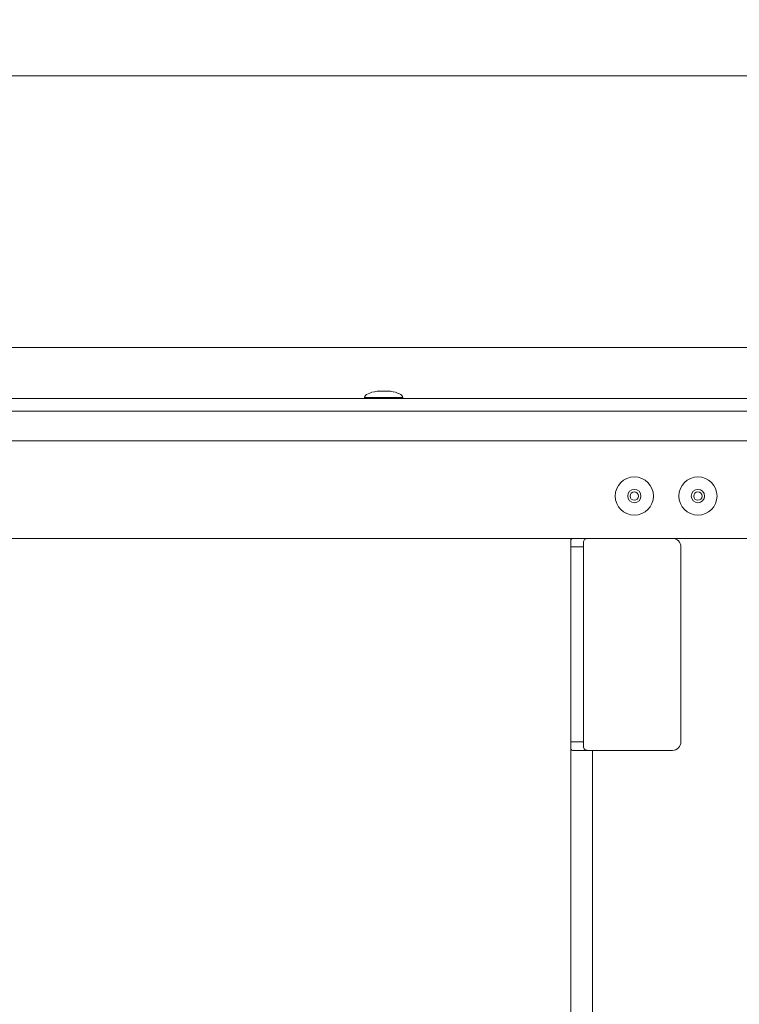
# Model space of a CAD drawing. Units: millimetres. Extents: x 73 to 10962, y 121 to 8899.
# Drawn here: x 4181 to 4350, y 5599 to 5831 of the extents above; entities that cross this region are included whole.
import ezdxf

# ---------------------------------------------------------------- set-up
doc = ezdxf.new("R2010")
doc.units = ezdxf.units.MM
doc.styles.add('SLDTEXTSTYLE1', font='TXT', dxfattribs={"width": 0.75})
doc.dimstyles.new('SLDDIMSTYLE0', dxfattribs={"dimtxt": 4.233333, "dimasz": 6, "dimexe": 0, "dimexo": 0.0625, "dimgap": 1.058333, "dimtad": 1, "dimdec": 1, "dimrnd": 1e-09, "dimzin": 12, "dimdsep": 46, "dimtxsty": 'SLDTEXTSTYLE1', "dimblk1": 'CLOSED', "dimblk2": 'CLOSED', "dimsah": 1, "dimcen": 0.09, "dimadec": 0, "dimazin": 3, "dimtfac": 1, "dimtdec": 1, "dimtofl": 0, "dimtmove": 0, "dimatfit": 3, "dimldrblk": 'CLOSED', "dimfxl": 0, "dimfrac": 2, "dimtolj": 1, "dimtzin": 12, "dimarcsym": 0})
doc.dimstyles.new('SLDDIMSTYLE1', dxfattribs={"dimtxt": 4.233333, "dimasz": 6, "dimexe": 0, "dimexo": 0.0625, "dimgap": 1.058333, "dimtad": 1, "dimdec": 0, "dimrnd": 1e-09, "dimzin": 12, "dimdsep": 46, "dimtxsty": 'SLDTEXTSTYLE1', "dimblk1": 'CLOSED', "dimblk2": 'CLOSED', "dimsah": 1, "dimcen": 0.09, "dimadec": 0, "dimazin": 3, "dimtfac": 1, "dimtdec": 0, "dimtofl": 0, "dimtmove": 0, "dimatfit": 3, "dimldrblk": 'CLOSED', "dimfxl": 0, "dimfrac": 2, "dimtolj": 1, "dimtzin": 12, "dimarcsym": 0})

# ---------------------------------------------------------------- blocks, each defined once
blk = doc.blocks.new('_Closed')
at = {"color": 0, "linetype": 'ByBlock', "lineweight": -2}
for p, q in [((-1, 0.166667), (0, 0)), ((-1, 0.166667), (-1, -0.166667)), ((0, 0), (-1, -0.166667)), ((0, 0), (-1, 0))]:
    blk.add_line(p, q, dxfattribs=at)
blk = doc.blocks.new('_D')
at = {"color": 7, "linetype": 'Continuous', "lineweight": 0}
for p, q in [((4717.19, 5831.24), (4715.9, 5831.24)), ((4715.9, 5831.24), (4715.9, 5824.51)), ((4728.13, 5831.24), (4729.42, 5831.24)), ((4729.42, 5831.24), (4729.42, 5824.51)), ((4715.9, 5824.51), (4717.19, 5824.51)), ((4729.42, 5824.51), (4728.13, 5824.51)), ((3485.46, 5737.73), (3485.46, 5819.01)), ((3485.46, 5818.01), (5959.86, 5818.01)), ((5959.86, 5737.73), (5959.86, 5819.01))]:
    blk.add_line(p, q, dxfattribs=at)
at = {"color": 7, "linetype": 'Continuous', "lineweight": 18, "xscale": 6, "yscale": 6}
for p, rotation in [((3485.46, 5818.01, -541.74), 179.9999999999999), ((5959.86, 5818.01, -541.74), 359.9999999999999)]:
    blk.add_blockref('_Closed', p, dxfattribs=dict(at, rotation=rotation))
at = {"color": 7, "linetype": 'Continuous', "lineweight": 18, "char_height": 4.233, "attachment_point": 1, "style": 'SLDTEXTSTYLE1'}
for s, insert in [('97.4', (4717.19, 5829.97)), ('2474.4', (4714.06, 5823.47))]:
    blk.add_mtext(s, dxfattribs=dict(at, insert=insert))
blk = doc.blocks.new('_D_1')
at = {"color": 7, "linetype": 'Continuous', "lineweight": 0}
for p, q in [((4671.66, 5753.88), (3347.72, 5753.88)), ((3348.72, 5753.88), (3348.72, 5498.88)), ((3335.49, 5631.85), (3335.49, 5633.14)), ((3335.49, 5633.14), (3342.22, 5633.14)), ((3342.22, 5633.14), (3342.22, 5631.85)), ((3335.49, 5620.91), (3335.49, 5619.62)), ((3342.22, 5619.62), (3342.22, 5620.91)), ((3335.49, 5619.62), (3342.22, 5619.62))]:
    blk.add_line(p, q, dxfattribs=at)
at = {"color": 7, "linetype": 'Continuous', "lineweight": 18, "xscale": 6, "yscale": 6}
for p, rotation in [((3348.72, 5753.88, -541.74), 90.0000000000004), ((3348.72, 5498.88, -541.74), 270.0000000000004)]:
    blk.add_blockref('_Closed', p, dxfattribs=dict(at, rotation=rotation))
at = {"color": 7, "linetype": 'Continuous', "lineweight": 18, "char_height": 4.233, "attachment_point": 1, "rotation": 90, "style": 'SLDTEXTSTYLE1'}
for s, insert in [('10.0', (3336.76, 5620.91)), ('255', (3343.26, 5621.69))]:
    blk.add_mtext(s, dxfattribs=dict(at, insert=insert))

msp = doc.modelspace()

# ---------------------------------------------------------------- linework, layer by layer
at = {"color": 7, "linetype": 'Continuous', "lineweight": 18}
for p, q in [((4722.61, 5741.88), (3642.46, 5741.88)), ((4262.06, 5742.08), (4262.06, 5741.88)), ((4268.06, 5743.58), (4265.06, 5743.58)), ((4271.06, 5741.88), (4271.06, 5742.08)), ((4722.61, 5738.88), (3642.46, 5738.88)), ((5754.66, 5731.88), (3690.66, 5731.88)), ((4363.66, 5708.88), (4035.58, 5708.88)), ((4310.66, 5706.88), (4310.66, 5708.88)), ((4313.66, 5706.88), (4310.66, 5706.88)), ((4310.66, 5706.88), (4310.66, 5660.88)), ((4313.66, 5660.88), (4313.66, 5706.88)), ((4336.66, 5660.88), (4336.66, 5706.88)), ((4310.66, 5576.88), (4310.66, 5660.88)), ((4310.66, 5660.88), (4313.66, 5660.88)), ((4311.07, 5658.88), (4315.76, 5658.88)), ((4315.76, 5578.88), (4315.76, 5658.88)), ((4315.76, 5658.88), (4334.66, 5658.88))]:
    msp.add_line(p, q, dxfattribs=at)
at = {"color": 8, "linetype": 'Continuous', "lineweight": 18}
for p, q in [((4262.06, 5742.08), (4271.06, 5742.08)), ((4268.13, 5743.58), (4265, 5743.58))]:
    msp.add_line(p, q, dxfattribs=at)
at = {"color": 7, "linetype": 'Continuous', "lineweight": 18}
for centre, radius in [((4325.66, 5718.88), 4.5), ((4340.66, 5718.88), 4.5), ((4325.66, 5718.88), 1.57), ((4340.66, 5718.88), 1.57), ((4325.66, 5718.88), 1), ((4340.66, 5718.88), 1)]:
    msp.add_circle(centre, radius, dxfattribs=at)
for centre, radius, start, end in [((4265.06, 5743.08), 0.5, 90, 97.5154), ((4268.06, 5743.08), 0.5, 82.4846, 90), ((4334.66, 5706.88), 2, 0, 90), ((4334.66, 5660.88), 2, 270, 0)]:
    msp.add_arc(centre, radius, start, end, dxfattribs=at)
for major_axis, start_param, end_param in [((-4.5, 0), 5.067683, 6.283185), ((4.5, 0), 0, 1.215503)]:
    msp.add_ellipse((4266.56, 5742.08), major_axis=major_axis, ratio=0.355556, start_param=start_param, end_param=end_param, dxfattribs=at)
for points, knots in [([(4310.66, 5706.88), (4310.66, 5707.1), (4310.66, 5707.55), (4310.67, 5708.15), (4310.73, 5708.59), (4310.86, 5708.84), (4311.01, 5708.87), (4311.07, 5708.88)], [0, 0, 0, 0, 0.2109145, 0.4218644, 0.6313793, 0.8355153, 1, 1, 1, 1]), ([(4315.12, 5708.88), (4314.92, 5708.88), (4314.51, 5708.87), (4314.06, 5708.77), (4313.8, 5708.51), (4313.69, 5708.11), (4313.66, 5707.61), (4313.66, 5707.17), (4313.66, 5706.92), (4313.66, 5706.88)], [0, 0, 0, 0, 0.174953, 0.350636, 0.507695, 0.649128, 0.799589, 0.968647, 1, 1, 1, 1]), ([(4311.07, 5658.88), (4310.99, 5658.9), (4310.83, 5658.93), (4310.71, 5659.25), (4310.67, 5659.73), (4310.66, 5660.29), (4310.66, 5660.7), (4310.66, 5660.88)], [0, 0, 0, 0, 0.209955, 0.420348, 0.62279, 0.827957, 1, 1, 1, 1]), ([(4313.66, 5660.88), (4313.66, 5660.66), (4313.66, 5660.21), (4313.69, 5659.62), (4313.82, 5659.2), (4314.11, 5658.98), (4314.51, 5658.89), (4314.88, 5658.88), (4315.09, 5658.88), (4315.12, 5658.88)], [0, 0, 0, 0, 0.177461, 0.355095, 0.526051, 0.675485, 0.817338, 0.974345, 1, 1, 1, 1])]:
    msp.add_open_spline(points, degree=3, knots=knots, dxfattribs=at)

# ---------------------------------------------------------------- dimensions: what is measured, and where the dimension line sits
dim = msp.add_linear_dim(base=(5959.86, 5818.01), p1=(3485.46, 5736.73), p2=(5959.86, 5736.73), dimstyle='SLDDIMSTYLE0', dxfattribs=at)
dim.commit()
dim.dimension.update_dxf_attribs({"geometry": '_D', "text_midpoint": (4722.66, 5818.01), "dimtype": 160})
dim = msp.add_linear_dim(base=(3348.72, 5498.88), p1=(4672.66, 5753.88), p2=(3303.34, 5498.88), angle=90, dimstyle='SLDDIMSTYLE1', dxfattribs=at)
dim.commit()
dim.dimension.update_dxf_attribs({"geometry": '_D_1', "text_midpoint": (3348.72, 5626.38), "dimtype": 160})

doc.saveas('drawing.dxf')
